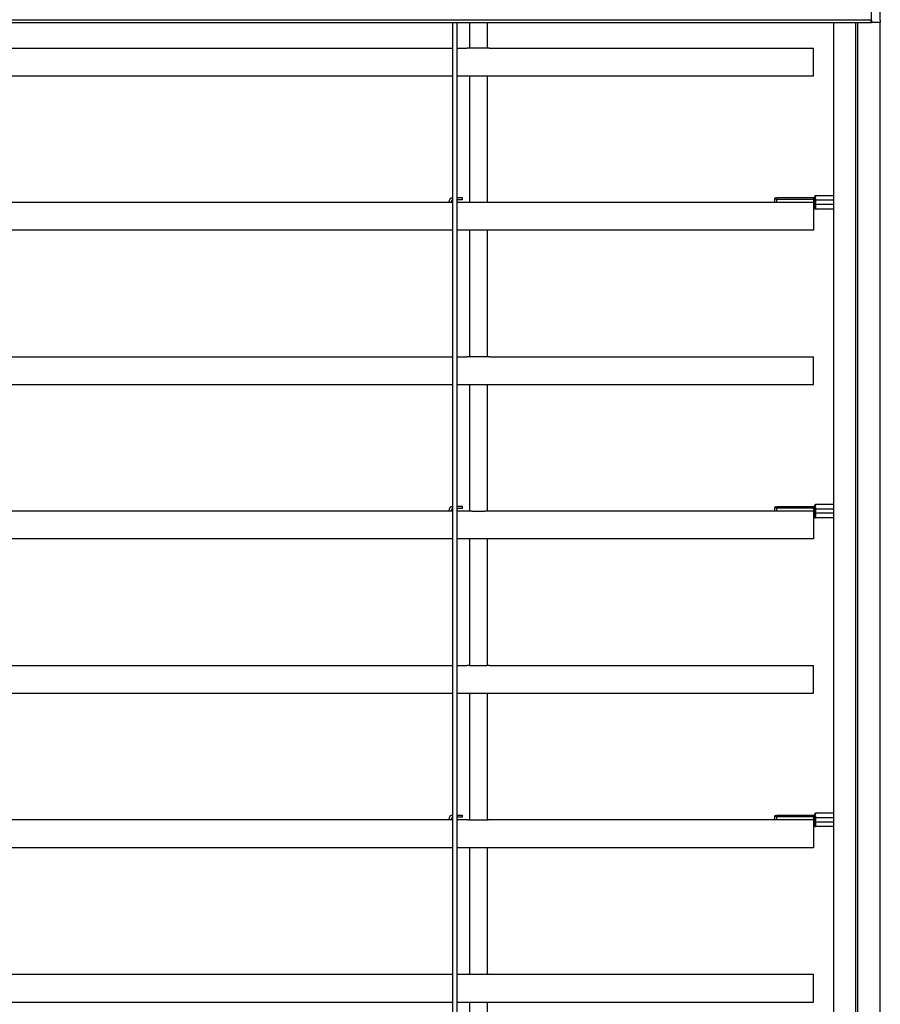
# Model space of a CAD drawing. Units: millimetres. Extents: x -4890 to 345136, y -825 to 3265.
# Drawn here: x -1191 to -807, y 1558 to 1998 of the extents above; entities that cross this region are included whole.
import ezdxf

# ---------------------------------------------------------------- set-up
doc = ezdxf.new("R2010")
doc.units = ezdxf.units.MM
doc.header["$LTSCALE"] = 5
doc.layers.add('system', color=120, linetype='Continuous', lineweight=25)

msp = doc.modelspace()

# ---------------------------------------------------------------- linework, layer by layer
at = {"layer": 'system'}
for p, q in [((-810.64, 1998.23), (-810.64, 2216.23)), ((-806.64, 1998.23), (-806.64, 2216.23)), ((-1591.44, 1998.43), (-1191.44, 1998.43)), ((-1191.44, 1998.43), (-1038.43, 1998.43)), ((-1038.43, 1998.43), (-810.84, 1998.43)), ((-810.84, 1998.43), (-810.84, 1997.23)), ((-810.64, 1998.23), (-810.64, 1997.23)), ((-806.64, 1998.23), (-806.64, 1997.23)), ((-1591.44, 1997.23), (-1191.44, 1997.23)), ((-1191.44, 1997.23), (-1038.43, 1997.23)), ((-1038.43, 1997.23), (-810.84, 1997.23)), ((-997.84, 1534.34), (-997.84, 1997.23)), ((-996.04, 1997.23), (-996.04, 1534.34)), ((-990.34, 1997.23), (-990.34, 1985.7)), ((-982.34, 1985.71), (-982.34, 1997.23)), ((-827.64, 1997.23), (-827.64, 1534.34)), ((-827.64, 1997.23), (-827.64, 1534.34)), ((-817.65, 785.23), (-817.65, 1997.23)), ((-816.63, 785.23), (-816.63, 1997.23)), ((-810.84, 1997.23), (-810.64, 1997.23)), ((-810.84, 1997.23), (-810.64, 1997.23)), ((-806.64, 1997.23), (-810.64, 1997.23)), ((-806.64, 1534.34), (-806.64, 1997.23)), ((-806.64, 1534.34), (-806.64, 1997.23)), ((-1561.34, 1985.74), (-1191.44, 1985.74)), ((-1191.44, 1985.74), (-1038.43, 1985.74)), ((-1038.43, 1985.74), (-997.84, 1985.74)), ((-996.04, 1985.74), (-991.44, 1985.74)), ((-985.14, 1985.67), (-987.74, 1985.67)), ((-981.44, 1985.74), (-978.84, 1985.74)), ((-981.44, 1985.74), (-836.44, 1985.74)), ((-836.44, 1977.16), (-836.44, 1985.74)), ((-836.44, 1973.34), (-836.44, 1977.16)), ((-1561.34, 1973.34), (-1191.44, 1973.34)), ((-1191.44, 1973.34), (-1038.43, 1973.34)), ((-1038.43, 1973.34), (-997.84, 1973.34)), ((-996.04, 1973.34), (-836.44, 1973.34)), ((-990.34, 1973.34), (-990.34, 1916.7)), ((-982.34, 1916.71), (-982.34, 1973.34)), ((-996.04, 1918.92), (-995.54, 1918.92)), ((-995.54, 1918.92), (-993.54, 1918.92)), ((-993.54, 1918.92), (-993.54, 1917.92)), ((-835.94, 1919.04), (-835.94, 1919.44)), ((-835.94, 1919.04), (-835.94, 1919.44)), ((-827.64, 1919.74), (-835.64, 1919.74)), ((-835.64, 1919.74), (-835.64, 1919.27)), ((-828.99, 1919.74), (-835.64, 1919.74)), ((-1191.44, 1916.74), (-1561.34, 1916.74)), ((-1038.43, 1916.74), (-1191.44, 1916.74)), ((-999.54, 1916.74), (-1038.43, 1916.74)), ((-999.54, 1916.92), (-999.54, 1916.72)), ((-998.54, 1916.72), (-999.54, 1916.72)), ((-998.54, 1916.92), (-998.54, 1916.72)), ((-997.84, 1916.72), (-998.54, 1916.72)), ((-996.04, 1917.92), (-995.54, 1917.92)), ((-994.04, 1916.72), (-996.04, 1916.72)), ((-993.54, 1917.92), (-995.54, 1917.92)), ((-994.04, 1916.72), (-994.04, 1916.74)), ((-991.44, 1916.74), (-994.04, 1916.74)), ((-985.14, 1916.67), (-987.74, 1916.67)), ((-853.94, 1916.74), (-981.44, 1916.74)), ((-853.94, 1918.24), (-853.94, 1916.74)), ((-852.94, 1918.24), (-853.94, 1918.24)), ((-853.94, 1918.24), (-853.94, 1916.74)), ((-852.94, 1916.74), (-853.94, 1916.74)), ((-852.94, 1916.74), (-853.94, 1916.74)), ((-853.44, 1918.74), (-852.94, 1918.74)), ((-853.44, 1918.74), (-852.94, 1918.74)), ((-836.44, 1918.74), (-852.94, 1918.74)), ((-836.44, 1918.74), (-852.94, 1918.74)), ((-852.94, 1918.24), (-852.94, 1918.74)), ((-852.94, 1918.24), (-836.44, 1918.24)), ((-852.94, 1916.74), (-852.94, 1918.24)), ((-836.44, 1916.74), (-852.94, 1916.74)), ((-836.44, 1916.74), (-852.94, 1916.74)), ((-852.39, 1916.74), (-852.39, 1916.74)), ((-852.39, 1916.74), (-852.39, 1916.74)), ((-849.49, 1916.74), (-849.49, 1916.74)), ((-849.49, 1916.74), (-849.49, 1916.74)), ((-842.39, 1916.74), (-842.39, 1916.74)), ((-842.39, 1916.74), (-842.39, 1916.74)), ((-839.49, 1916.74), (-839.49, 1916.74)), ((-839.49, 1916.74), (-839.49, 1916.74)), ((-836.16, 1918.74), (-836.44, 1918.74)), ((-836.16, 1918.74), (-836.44, 1918.74)), ((-836.44, 1918.74), (-836.44, 1918.24)), ((-835.94, 1918.24), (-836.44, 1918.24)), ((-836.44, 1918.24), (-836.44, 1916.74)), ((-836.44, 1916.74), (-836.44, 1908.16)), ((-835.94, 1916.74), (-836.44, 1916.74)), ((-835.94, 1916.74), (-836.44, 1916.74)), ((-835.94, 1916.74), (-835.94, 1918.24)), ((-835.94, 1916.74), (-835.94, 1918.24)), ((-835.94, 1917.69), (-835.64, 1917.69)), ((-835.94, 1916.68), (-835.94, 1916.74)), ((-835.94, 1916.74), (-835.64, 1916.74)), ((-835.94, 1916.68), (-835.94, 1916.74)), ((-835.94, 1916.44), (-835.94, 1915.79)), ((-835.64, 1916.44), (-835.94, 1916.44)), ((-835.64, 1916.44), (-835.94, 1916.44)), ((-835.94, 1916.44), (-835.94, 1915.79)), ((-835.94, 1914.04), (-835.94, 1915.79)), ((-835.64, 1915.79), (-835.94, 1915.79)), ((-835.94, 1914.04), (-835.94, 1915.79)), ((-835.64, 1918.42), (-835.64, 1916.44)), ((-835.64, 1918.42), (-835.64, 1917.69)), ((-835.64, 1916.74), (-835.64, 1917.69)), ((-827.64, 1917.69), (-835.64, 1917.69)), ((-835.64, 1915.79), (-835.64, 1916.44)), ((-835.64, 1915.79), (-835.64, 1913.74)), ((-827.64, 1915.79), (-835.64, 1915.79)), ((-827.64, 1913.74), (-835.64, 1913.74)), ((-828.99, 1913.74), (-835.64, 1913.74)), ((-836.44, 1908.16), (-836.44, 1904.34)), ((-1191.44, 1904.34), (-1561.34, 1904.34)), ((-1038.43, 1904.34), (-1191.44, 1904.34)), ((-997.84, 1904.34), (-1038.43, 1904.34)), ((-836.44, 1904.34), (-996.04, 1904.34)), ((-990.34, 1904.34), (-990.34, 1847.7)), ((-982.34, 1847.71), (-982.34, 1904.34)), ((-1561.34, 1847.74), (-1191.44, 1847.74)), ((-1191.44, 1847.74), (-1038.43, 1847.74)), ((-1038.43, 1847.74), (-997.84, 1847.74)), ((-996.04, 1847.74), (-991.44, 1847.74)), ((-985.14, 1847.67), (-987.74, 1847.67)), ((-981.44, 1847.74), (-978.84, 1847.74)), ((-981.44, 1847.74), (-836.44, 1847.74)), ((-836.44, 1839.16), (-836.44, 1847.74)), ((-1561.34, 1835.34), (-1191.44, 1835.34)), ((-1191.44, 1835.34), (-1038.43, 1835.34)), ((-1038.43, 1835.34), (-997.84, 1835.34)), ((-996.04, 1835.34), (-836.44, 1835.34)), ((-990.34, 1835.34), (-990.34, 1778.7)), ((-982.34, 1778.71), (-982.34, 1835.34)), ((-836.44, 1835.34), (-836.44, 1839.16)), ((-1191.44, 1778.74), (-1561.34, 1778.74)), ((-1038.43, 1778.74), (-1191.44, 1778.74)), ((-999.54, 1778.74), (-1038.43, 1778.74)), ((-999.54, 1778.92), (-999.54, 1778.72)), ((-998.54, 1778.72), (-999.54, 1778.72)), ((-998.54, 1778.92), (-998.54, 1778.72)), ((-997.84, 1778.72), (-998.54, 1778.72)), ((-996.04, 1780.92), (-995.54, 1780.92)), ((-996.04, 1779.92), (-995.54, 1779.92)), ((-994.04, 1778.72), (-996.04, 1778.72)), ((-995.54, 1780.92), (-993.54, 1780.92)), ((-993.54, 1779.92), (-995.54, 1779.92)), ((-994.04, 1778.72), (-994.04, 1778.74)), ((-991.44, 1778.74), (-994.04, 1778.74)), ((-993.54, 1780.92), (-993.54, 1779.92)), ((-985.14, 1778.67), (-987.74, 1778.67)), ((-853.94, 1778.74), (-981.44, 1778.74)), ((-853.94, 1780.24), (-853.94, 1778.74)), ((-852.94, 1780.24), (-853.94, 1780.24)), ((-853.94, 1780.24), (-853.94, 1778.74)), ((-852.94, 1778.74), (-853.94, 1778.74)), ((-852.94, 1778.74), (-853.94, 1778.74)), ((-853.44, 1780.74), (-852.94, 1780.74)), ((-853.44, 1780.74), (-852.94, 1780.74)), ((-836.44, 1780.74), (-852.94, 1780.74)), ((-836.44, 1780.74), (-852.94, 1780.74)), ((-852.94, 1780.24), (-852.94, 1780.74)), ((-852.94, 1780.24), (-836.44, 1780.24)), ((-852.94, 1778.74), (-852.94, 1780.24)), ((-836.44, 1778.74), (-852.94, 1778.74)), ((-836.44, 1778.74), (-852.94, 1778.74)), ((-852.39, 1778.74), (-852.39, 1778.74)), ((-852.39, 1778.74), (-852.39, 1778.74)), ((-849.49, 1778.74), (-849.49, 1778.74)), ((-849.49, 1778.74), (-849.49, 1778.74)), ((-842.39, 1778.74), (-842.39, 1778.74)), ((-842.39, 1778.74), (-842.39, 1778.74)), ((-839.49, 1778.74), (-839.49, 1778.74)), ((-839.49, 1778.74), (-839.49, 1778.74)), ((-836.16, 1780.74), (-836.44, 1780.74)), ((-836.16, 1780.74), (-836.44, 1780.74)), ((-836.44, 1780.74), (-836.44, 1780.24)), ((-835.94, 1780.24), (-836.44, 1780.24)), ((-836.44, 1780.24), (-836.44, 1778.74)), ((-836.44, 1778.74), (-836.44, 1770.16)), ((-835.94, 1778.74), (-836.44, 1778.74)), ((-835.94, 1778.74), (-836.44, 1778.74)), ((-835.94, 1781.04), (-835.94, 1781.44)), ((-835.94, 1781.04), (-835.94, 1781.44)), ((-835.94, 1778.74), (-835.94, 1780.24)), ((-835.94, 1778.74), (-835.94, 1780.24)), ((-835.94, 1779.69), (-835.64, 1779.69)), ((-835.94, 1778.68), (-835.94, 1778.74)), ((-835.94, 1778.74), (-835.64, 1778.74)), ((-835.94, 1778.68), (-835.94, 1778.74)), ((-835.94, 1778.44), (-835.94, 1777.79)), ((-835.64, 1778.44), (-835.94, 1778.44)), ((-835.64, 1778.44), (-835.94, 1778.44)), ((-835.94, 1778.44), (-835.94, 1777.79)), ((-827.64, 1781.74), (-835.64, 1781.74)), ((-835.64, 1781.74), (-835.64, 1781.27)), ((-828.99, 1781.74), (-835.64, 1781.74)), ((-835.64, 1780.42), (-835.64, 1778.44)), ((-835.64, 1780.42), (-835.64, 1779.69)), ((-835.64, 1778.74), (-835.64, 1779.69)), ((-827.64, 1779.69), (-835.64, 1779.69)), ((-835.64, 1777.79), (-835.64, 1778.44)), ((-835.94, 1776.04), (-835.94, 1777.79)), ((-835.64, 1777.79), (-835.94, 1777.79)), ((-835.94, 1776.04), (-835.94, 1777.79)), ((-835.64, 1777.79), (-835.64, 1775.74)), ((-827.64, 1777.79), (-835.64, 1777.79)), ((-827.64, 1775.74), (-835.64, 1775.74)), ((-828.99, 1775.74), (-835.64, 1775.74)), ((-836.44, 1770.16), (-836.44, 1766.34)), ((-1191.44, 1766.34), (-1561.34, 1766.34)), ((-1038.43, 1766.34), (-1191.44, 1766.34)), ((-997.84, 1766.34), (-1038.43, 1766.34)), ((-836.44, 1766.34), (-996.04, 1766.34)), ((-990.34, 1766.34), (-990.34, 1709.7)), ((-982.34, 1709.71), (-982.34, 1766.34)), ((-1561.34, 1709.74), (-1191.44, 1709.74)), ((-1191.44, 1709.74), (-1038.43, 1709.74)), ((-1038.43, 1709.74), (-997.84, 1709.74)), ((-996.04, 1709.74), (-991.44, 1709.74)), ((-985.14, 1709.67), (-987.74, 1709.67)), ((-981.44, 1709.74), (-978.84, 1709.74)), ((-981.44, 1709.74), (-836.44, 1709.74)), ((-836.44, 1701.16), (-836.44, 1709.74)), ((-836.44, 1697.34), (-836.44, 1701.16)), ((-1561.34, 1697.34), (-1191.44, 1697.34)), ((-1191.44, 1697.34), (-1038.43, 1697.34)), ((-1038.43, 1697.34), (-997.84, 1697.34)), ((-996.04, 1697.34), (-836.44, 1697.34)), ((-990.34, 1697.34), (-990.34, 1640.7)), ((-982.34, 1640.71), (-982.34, 1697.34)), ((-996.04, 1642.92), (-995.54, 1642.92)), ((-996.04, 1641.92), (-995.54, 1641.92)), ((-995.54, 1642.92), (-993.54, 1642.92)), ((-993.54, 1641.92), (-995.54, 1641.92)), ((-993.54, 1642.92), (-993.54, 1641.92)), ((-853.94, 1642.24), (-853.94, 1640.74)), ((-852.94, 1642.24), (-853.94, 1642.24)), ((-853.94, 1642.24), (-853.94, 1640.74)), ((-853.44, 1642.74), (-852.94, 1642.74)), ((-853.44, 1642.74), (-852.94, 1642.74)), ((-836.44, 1642.74), (-852.94, 1642.74)), ((-836.44, 1642.74), (-852.94, 1642.74)), ((-852.94, 1642.24), (-852.94, 1642.74)), ((-852.94, 1642.24), (-836.44, 1642.24)), ((-852.94, 1640.74), (-852.94, 1642.24)), ((-836.16, 1642.74), (-836.44, 1642.74)), ((-836.16, 1642.74), (-836.44, 1642.74)), ((-836.44, 1642.74), (-836.44, 1642.24)), ((-835.94, 1642.24), (-836.44, 1642.24)), ((-836.44, 1642.24), (-836.44, 1640.74)), ((-835.94, 1643.04), (-835.94, 1643.44)), ((-835.94, 1643.04), (-835.94, 1643.44)), ((-835.94, 1640.74), (-835.94, 1642.24)), ((-835.94, 1640.74), (-835.94, 1642.24)), ((-835.94, 1641.69), (-835.64, 1641.69)), ((-827.64, 1643.74), (-835.64, 1643.74)), ((-835.64, 1643.74), (-835.64, 1643.27)), ((-828.99, 1643.74), (-835.64, 1643.74)), ((-835.64, 1642.42), (-835.64, 1640.44)), ((-835.64, 1642.42), (-835.64, 1641.69)), ((-835.64, 1640.74), (-835.64, 1641.69)), ((-827.64, 1641.69), (-835.64, 1641.69)), ((-1191.44, 1640.74), (-1561.34, 1640.74)), ((-1038.43, 1640.74), (-1191.44, 1640.74)), ((-999.54, 1640.74), (-1038.43, 1640.74)), ((-999.54, 1640.92), (-999.54, 1640.72)), ((-998.54, 1640.72), (-999.54, 1640.72)), ((-998.54, 1640.92), (-998.54, 1640.72)), ((-997.84, 1640.72), (-998.54, 1640.72)), ((-994.04, 1640.72), (-996.04, 1640.72)), ((-994.04, 1640.72), (-994.04, 1640.74)), ((-991.44, 1640.74), (-994.04, 1640.74)), ((-985.14, 1640.67), (-987.74, 1640.67)), ((-853.94, 1640.74), (-981.44, 1640.74)), ((-852.94, 1640.74), (-853.94, 1640.74)), ((-852.94, 1640.74), (-853.94, 1640.74)), ((-836.44, 1640.74), (-852.94, 1640.74)), ((-836.44, 1640.74), (-852.94, 1640.74)), ((-852.39, 1640.74), (-852.39, 1640.74)), ((-852.39, 1640.74), (-852.39, 1640.74)), ((-849.49, 1640.74), (-849.49, 1640.74)), ((-849.49, 1640.74), (-849.49, 1640.74)), ((-842.39, 1640.74), (-842.39, 1640.74)), ((-842.39, 1640.74), (-842.39, 1640.74)), ((-839.49, 1640.74), (-839.49, 1640.74)), ((-839.49, 1640.74), (-839.49, 1640.74)), ((-836.44, 1640.74), (-836.44, 1632.16)), ((-835.94, 1640.74), (-836.44, 1640.74)), ((-835.94, 1640.74), (-836.44, 1640.74)), ((-835.94, 1640.68), (-835.94, 1640.74)), ((-835.94, 1640.74), (-835.64, 1640.74)), ((-835.94, 1640.68), (-835.94, 1640.74)), ((-835.94, 1640.44), (-835.94, 1639.79)), ((-835.64, 1640.44), (-835.94, 1640.44)), ((-835.64, 1640.44), (-835.94, 1640.44)), ((-835.94, 1640.44), (-835.94, 1639.79)), ((-835.94, 1638.04), (-835.94, 1639.79)), ((-835.64, 1639.79), (-835.94, 1639.79)), ((-835.94, 1638.04), (-835.94, 1639.79)), ((-835.64, 1639.79), (-835.64, 1640.44)), ((-835.64, 1639.79), (-835.64, 1637.74)), ((-827.64, 1639.79), (-835.64, 1639.79)), ((-827.64, 1637.74), (-835.64, 1637.74)), ((-828.99, 1637.74), (-835.64, 1637.74)), ((-1191.44, 1628.34), (-1561.34, 1628.34)), ((-1038.43, 1628.34), (-1191.44, 1628.34)), ((-997.84, 1628.34), (-1038.43, 1628.34)), ((-836.44, 1628.34), (-996.04, 1628.34)), ((-990.34, 1628.34), (-990.34, 1571.7)), ((-982.34, 1571.71), (-982.34, 1628.34)), ((-836.44, 1632.16), (-836.44, 1628.34)), ((-1561.34, 1571.74), (-1191.44, 1571.74)), ((-1191.44, 1571.74), (-1038.43, 1571.74)), ((-1038.43, 1571.74), (-997.84, 1571.74)), ((-996.04, 1571.74), (-991.44, 1571.74)), ((-985.14, 1571.67), (-987.74, 1571.67)), ((-981.44, 1571.74), (-978.84, 1571.74)), ((-981.44, 1571.74), (-836.44, 1571.74)), ((-836.44, 1563.16), (-836.44, 1571.74)), ((-836.44, 1559.34), (-836.44, 1563.16)), ((-1561.34, 1559.34), (-1191.44, 1559.34)), ((-1191.44, 1559.34), (-1038.43, 1559.34)), ((-1038.43, 1559.34), (-997.84, 1559.34)), ((-996.04, 1559.34), (-836.44, 1559.34)), ((-990.34, 1559.34), (-990.34, 1534.34)), ((-982.34, 1534.34), (-982.34, 1559.34))]:
    msp.add_line(p, q, dxfattribs=at)
for centre, radius, start, end in [((-991.44, 1985.44), 0.3, 87.7158, 90), ((-981.44, 1985.44), 0.3, 90, 92.2842), ((-997.54, 1916.92), 2, 98.6269, 180), ((-835.64, 1919.44), 0.3, 90, 180), ((-835.64, 1919.44), 0.3, 90, 180), ((-997.54, 1916.92), 1, 107.4576, 180), ((-991.44, 1916.44), 0.3, 87.7158, 90), ((-981.44, 1916.44), 0.3, 90, 92.2842), ((-853.44, 1918.24), 0.5, 90, 180), ((-853.44, 1918.24), 0.5, 90, 180), ((-836.44, 1918.24), 0.5, 0, 90), ((-836.44, 1918.24), 0.5, 0, 90), ((-836.24, 1916.44), 0.3, 0, 90), ((-836.24, 1916.44), 0.3, 0, 90), ((-835.64, 1914.04), 0.3, 180, 270), ((-835.64, 1914.04), 0.3, 180, 270), ((-991.44, 1847.44), 0.3, 87.7158, 90), ((-981.44, 1847.44), 0.3, 90, 92.2842), ((-997.54, 1778.92), 2, 98.6269, 180), ((-997.54, 1778.92), 1, 107.4576, 180), ((-991.44, 1778.44), 0.3, 87.7158, 90), ((-981.44, 1778.44), 0.3, 90, 92.2842), ((-853.44, 1780.24), 0.5, 90, 180), ((-853.44, 1780.24), 0.5, 90, 180), ((-836.44, 1780.24), 0.5, 0, 90), ((-836.44, 1780.24), 0.5, 0, 90), ((-836.24, 1778.44), 0.3, 0, 90), ((-836.24, 1778.44), 0.3, 0, 90), ((-835.64, 1781.44), 0.3, 90, 180), ((-835.64, 1781.44), 0.3, 90, 180), ((-835.64, 1776.04), 0.3, 180, 270), ((-835.64, 1776.04), 0.3, 180, 270), ((-991.44, 1709.44), 0.3, 87.7158, 90), ((-981.44, 1709.44), 0.3, 90, 92.2842), ((-997.54, 1640.92), 2, 98.6269, 180), ((-997.54, 1640.92), 1, 107.4576, 180), ((-853.44, 1642.24), 0.5, 90, 180), ((-853.44, 1642.24), 0.5, 90, 180), ((-836.44, 1642.24), 0.5, 0, 90), ((-836.44, 1642.24), 0.5, 0, 90), ((-835.64, 1643.44), 0.3, 90, 180), ((-835.64, 1643.44), 0.3, 90, 180), ((-991.44, 1640.44), 0.3, 87.7158, 90), ((-981.44, 1640.44), 0.3, 90, 92.2842), ((-836.24, 1640.44), 0.3, 0, 90), ((-836.24, 1640.44), 0.3, 0, 90), ((-835.64, 1638.04), 0.3, 180, 270), ((-835.64, 1638.04), 0.3, 180, 270), ((-991.44, 1571.44), 0.3, 87.7158, 90), ((-981.44, 1571.44), 0.3, 90, 92.2842)]:
    msp.add_arc(centre, radius, start, end, dxfattribs=at)
for centre in [(-835.64, 1919.04), (-835.64, 1781.04), (-835.64, 1643.04)]:
    msp.add_ellipse(centre, major_axis=(-0.3, 0), ratio=0.771429, start_param=4.712389, end_param=6.283185, dxfattribs=at)
for points, knots in [([(-987.74, 1985.67), (-987.93, 1985.67), (-988.12, 1985.67), (-988.51, 1985.67), (-988.69, 1985.67), (-989.06, 1985.68), (-989.24, 1985.68), (-989.58, 1985.69), (-989.75, 1985.69), (-990.06, 1985.7), (-990.21, 1985.7), (-990.48, 1985.71), (-990.61, 1985.71), (-990.84, 1985.72), (-990.94, 1985.72), (-991.11, 1985.73), (-991.19, 1985.73), (-991.31, 1985.74), (-991.35, 1985.74), (-991.41, 1985.74), (-991.43, 1985.74), (-991.43, 1985.74)], [0, 0, 0, 0, 0.0581231, 0.0581231, 0.1162462, 0.1162462, 0.1743693, 0.1743693, 0.2324924, 0.2324924, 0.2906155, 0.2906155, 0.3487386, 0.3487386, 0.4068617, 0.4068617, 0.4649848, 0.4649848, 0.5231079, 0.5231079, 0.581231, 0.581231, 0.581231, 0.581231]), ([(-981.45, 1985.74), (-981.45, 1985.74), (-981.47, 1985.74), (-981.53, 1985.74), (-981.57, 1985.74), (-981.69, 1985.73), (-981.76, 1985.73), (-981.94, 1985.72), (-982.04, 1985.72), (-982.27, 1985.71), (-982.39, 1985.71), (-982.67, 1985.7), (-982.81, 1985.7), (-983.13, 1985.69), (-983.29, 1985.69), (-983.64, 1985.68), (-983.81, 1985.68), (-984.18, 1985.67), (-984.37, 1985.67), (-984.75, 1985.67), (-984.94, 1985.67), (-985.14, 1985.67)], [0.581231, 0.581231, 0.581231, 0.581231, 0.6393549, 0.6393549, 0.6974789, 0.6974789, 0.7556029, 0.7556029, 0.8137268, 0.8137268, 0.8718508, 0.8718508, 0.9299748, 0.9299748, 0.9880987, 0.9880987, 1.0462227, 1.0462227, 1.1043467, 1.1043467, 1.1624706, 1.1624706, 1.1624706, 1.1624706]), ([(-835.94, 1919.04), (-835.94, 1919.03), (-835.94, 1919.03), (-835.94, 1918.99), (-835.95, 1918.95), (-835.97, 1918.9), (-835.99, 1918.87), (-836.02, 1918.83), (-836.04, 1918.81), (-836.06, 1918.8), (-836.08, 1918.79), (-836.1, 1918.78), (-836.15, 1918.75), (-836.18, 1918.74), (-836.22, 1918.74), (-836.23, 1918.74), (-836.24, 1918.74)], [-0.1400559, -0.1400559, -0.1400559, -0.1400559, -0.1339093, -0.1339093, -0.1055176, -0.1055176, -0.085537, -0.085537, -0.070028, -0.070028, -0.070028, -0.057273, -0.057273, -0.0360127, -0.0360127, -0.0317294, -0.0317294, -0.0317294, -0.0317294]), ([(-835.94, 1919.04), (-835.94, 1919.03), (-835.94, 1919.03), (-835.94, 1918.99), (-835.95, 1918.95), (-835.97, 1918.9), (-835.99, 1918.87), (-836.02, 1918.83), (-836.04, 1918.81), (-836.06, 1918.8), (-836.08, 1918.79), (-836.1, 1918.78), (-836.15, 1918.75), (-836.18, 1918.74), (-836.22, 1918.74), (-836.23, 1918.74), (-836.24, 1918.74)], [-0.1400559, -0.1400559, -0.1400559, -0.1400559, -0.1339093, -0.1339093, -0.1055176, -0.1055176, -0.085537, -0.085537, -0.070028, -0.070028, -0.070028, -0.057273, -0.057273, -0.0360127, -0.0360127, -0.0317294, -0.0317294, -0.0317294, -0.0317294]), ([(-835.85, 1918.74), (-835.82, 1918.77), (-835.8, 1918.79), (-835.74, 1918.87), (-835.71, 1918.93), (-835.66, 1919.07), (-835.64, 1919.15), (-835.64, 1919.24), (-835.64, 1919.26), (-835.64, 1919.27)], [0.07521281, 0.07521281, 0.07521281, 0.07521281, 0.08553703, 0.08553703, 0.10551762, 0.10551762, 0.13390934, 0.13390934, 0.14005595, 0.14005595, 0.14005595, 0.14005595]), ([(-987.74, 1916.67), (-987.93, 1916.67), (-988.12, 1916.67), (-988.51, 1916.67), (-988.69, 1916.67), (-989.06, 1916.68), (-989.24, 1916.68), (-989.58, 1916.69), (-989.75, 1916.69), (-990.06, 1916.7), (-990.21, 1916.7), (-990.48, 1916.71), (-990.61, 1916.71), (-990.84, 1916.72), (-990.94, 1916.72), (-991.11, 1916.73), (-991.19, 1916.73), (-991.31, 1916.74), (-991.35, 1916.74), (-991.41, 1916.74), (-991.43, 1916.74), (-991.43, 1916.74)], [0, 0, 0, 0, 0.0581231, 0.0581231, 0.1162462, 0.1162462, 0.1743693, 0.1743693, 0.2324924, 0.2324924, 0.2906155, 0.2906155, 0.3487386, 0.3487386, 0.4068617, 0.4068617, 0.4649848, 0.4649848, 0.5231079, 0.5231079, 0.581231, 0.581231, 0.581231, 0.581231]), ([(-981.45, 1916.74), (-981.45, 1916.74), (-981.47, 1916.74), (-981.53, 1916.74), (-981.57, 1916.74), (-981.69, 1916.73), (-981.76, 1916.73), (-981.94, 1916.72), (-982.04, 1916.72), (-982.27, 1916.71), (-982.39, 1916.71), (-982.67, 1916.7), (-982.81, 1916.7), (-983.13, 1916.69), (-983.29, 1916.69), (-983.64, 1916.68), (-983.81, 1916.68), (-984.18, 1916.67), (-984.37, 1916.67), (-984.75, 1916.67), (-984.94, 1916.67), (-985.14, 1916.67)], [0.581231, 0.581231, 0.581231, 0.581231, 0.6393549, 0.6393549, 0.6974789, 0.6974789, 0.7556029, 0.7556029, 0.8137268, 0.8137268, 0.8718508, 0.8718508, 0.9299748, 0.9299748, 0.9880987, 0.9880987, 1.0462227, 1.0462227, 1.1043467, 1.1043467, 1.1624706, 1.1624706, 1.1624706, 1.1624706]), ([(-849.44, 1916.74), (-849.44, 1916.74), (-849.48, 1916.74), (-849.63, 1916.74), (-849.74, 1916.74), (-850.01, 1916.73), (-850.18, 1916.73), (-850.55, 1916.73), (-850.75, 1916.73), (-850.94, 1916.73), (-851.13, 1916.73), (-851.33, 1916.73), (-851.7, 1916.73), (-851.87, 1916.73), (-852.13, 1916.74), (-852.25, 1916.74), (-852.4, 1916.74), (-852.44, 1916.74), (-852.44, 1916.74)], [0.6780486, 0.6780486, 0.6780486, 0.6780486, 0.7345527, 0.7345527, 0.7910568, 0.7910568, 0.8475608, 0.8475608, 0.9040649, 0.9040649, 0.9040649, 0.9605689, 0.9605689, 1.017073, 1.017073, 1.073577, 1.073577, 1.1300811, 1.1300811, 1.1300811, 1.1300811]), ([(-849.44, 1916.74), (-849.44, 1916.74), (-849.48, 1916.74), (-849.63, 1916.74), (-849.74, 1916.74), (-850.01, 1916.73), (-850.18, 1916.73), (-850.55, 1916.73), (-850.75, 1916.73), (-850.94, 1916.73), (-851.13, 1916.73), (-851.33, 1916.73), (-851.7, 1916.73), (-851.87, 1916.73), (-852.13, 1916.74), (-852.25, 1916.74), (-852.4, 1916.74), (-852.44, 1916.74), (-852.44, 1916.74)], [0.6780486, 0.6780486, 0.6780486, 0.6780486, 0.7345527, 0.7345527, 0.7910568, 0.7910568, 0.8475608, 0.8475608, 0.9040649, 0.9040649, 0.9040649, 0.9605689, 0.9605689, 1.017073, 1.017073, 1.073577, 1.073577, 1.1300811, 1.1300811, 1.1300811, 1.1300811]), ([(-839.44, 1916.74), (-839.44, 1916.74), (-839.48, 1916.74), (-839.63, 1916.74), (-839.74, 1916.74), (-840.01, 1916.73), (-840.18, 1916.73), (-840.55, 1916.73), (-840.75, 1916.73), (-840.94, 1916.73), (-841.13, 1916.73), (-841.33, 1916.73), (-841.7, 1916.73), (-841.87, 1916.73), (-842.13, 1916.74), (-842.25, 1916.74), (-842.4, 1916.74), (-842.44, 1916.74), (-842.44, 1916.74)], [0.6780486, 0.6780486, 0.6780486, 0.6780486, 0.7345527, 0.7345527, 0.7910568, 0.7910568, 0.8475608, 0.8475608, 0.9040649, 0.9040649, 0.9040649, 0.9605689, 0.9605689, 1.017073, 1.017073, 1.073577, 1.073577, 1.1300811, 1.1300811, 1.1300811, 1.1300811]), ([(-839.44, 1916.74), (-839.44, 1916.74), (-839.48, 1916.74), (-839.63, 1916.74), (-839.74, 1916.74), (-840.01, 1916.73), (-840.18, 1916.73), (-840.55, 1916.73), (-840.75, 1916.73), (-840.94, 1916.73), (-841.13, 1916.73), (-841.33, 1916.73), (-841.7, 1916.73), (-841.87, 1916.73), (-842.13, 1916.74), (-842.25, 1916.74), (-842.4, 1916.74), (-842.44, 1916.74), (-842.44, 1916.74)], [0.6780486, 0.6780486, 0.6780486, 0.6780486, 0.7345527, 0.7345527, 0.7910568, 0.7910568, 0.8475608, 0.8475608, 0.9040649, 0.9040649, 0.9040649, 0.9605689, 0.9605689, 1.017073, 1.017073, 1.073577, 1.073577, 1.1300811, 1.1300811, 1.1300811, 1.1300811]), ([(-836.16, 1918.74), (-836.14, 1918.74), (-836.12, 1918.74), (-836.07, 1918.73), (-836.04, 1918.72), (-835.99, 1918.7), (-835.96, 1918.68), (-835.93, 1918.67)], [0, 0, 0, 0, 0.0072079, 0.0072079, 0.01425065, 0.01425065, 0.02218284, 0.02218284, 0.02218284, 0.02218284]), ([(-836.16, 1918.74), (-836.14, 1918.74), (-836.12, 1918.74), (-836.07, 1918.73), (-836.04, 1918.72), (-835.99, 1918.7), (-835.96, 1918.68), (-835.93, 1918.67)], [0, 0, 0, 0, 0.0072079, 0.0072079, 0.01425065, 0.01425065, 0.02218284, 0.02218284, 0.02218284, 0.02218284]), ([(-835.94, 1918.24), (-835.94, 1918.26), (-835.93, 1918.27), (-835.9, 1918.31), (-835.88, 1918.33), (-835.82, 1918.37), (-835.8, 1918.38), (-835.77, 1918.39), (-835.75, 1918.4), (-835.72, 1918.41), (-835.68, 1918.42), (-835.66, 1918.42), (-835.64, 1918.42)], [-0.1818226, -0.1818226, -0.1818226, -0.1818226, -0.1490074, -0.1490074, -0.1159304, -0.1159304, -0.0909113, -0.0909113, -0.0909113, -0.069156, -0.069156, -0.0543738, -0.0543738, -0.0543738, -0.0543738]), ([(-835.64, 1916.44), (-835.72, 1916.52), (-835.82, 1916.62), (-835.93, 1916.68), (-835.93, 1916.68), (-835.94, 1916.68)], [0, 0, 0, 0, 0.03526885, 0.03526885, 0.03660083, 0.03660083, 0.03660083, 0.03660083]), ([(-835.64, 1916.44), (-835.72, 1916.52), (-835.82, 1916.62), (-835.93, 1916.68), (-835.93, 1916.68), (-835.94, 1916.68)], [0, 0, 0, 0, 0.03526885, 0.03526885, 0.03660083, 0.03660083, 0.03660083, 0.03660083]), ([(-835.93, 1918.67), (-835.91, 1918.68), (-835.9, 1918.69), (-835.88, 1918.7), (-835.87, 1918.72), (-835.86, 1918.73), (-835.85, 1918.74)], [0.06422863, 0.06422863, 0.06422863, 0.06422863, 0.07002797, 0.07002797, 0.07002797, 0.07521281, 0.07521281, 0.07521281, 0.07521281]), ([(-835.93, 1918.67), (-835.89, 1918.65), (-835.85, 1918.63), (-835.74, 1918.54), (-835.68, 1918.48), (-835.64, 1918.42), (-835.64, 1918.42), (-835.64, 1918.42)], [0.03426785, 0.03426785, 0.03426785, 0.03426785, 0.04791035, 0.04791035, 0.07922527, 0.07922527, 0.07971272, 0.07971272, 0.07971272, 0.07971272]), ([(-835.93, 1918.67), (-835.89, 1918.65), (-835.85, 1918.63), (-835.74, 1918.54), (-835.68, 1918.48), (-835.64, 1918.42), (-835.64, 1918.42), (-835.64, 1918.42)], [0.03426785, 0.03426785, 0.03426785, 0.03426785, 0.04791035, 0.04791035, 0.07922527, 0.07922527, 0.07971272, 0.07971272, 0.07971272, 0.07971272]), ([(-987.74, 1847.67), (-987.93, 1847.67), (-988.12, 1847.67), (-988.51, 1847.67), (-988.69, 1847.67), (-989.06, 1847.68), (-989.24, 1847.68), (-989.58, 1847.69), (-989.75, 1847.69), (-990.06, 1847.7), (-990.21, 1847.7), (-990.48, 1847.71), (-990.61, 1847.71), (-990.84, 1847.72), (-990.94, 1847.72), (-991.11, 1847.73), (-991.19, 1847.73), (-991.31, 1847.74), (-991.35, 1847.74), (-991.41, 1847.74), (-991.43, 1847.74), (-991.43, 1847.74)], [0, 0, 0, 0, 0.0581231, 0.0581231, 0.1162462, 0.1162462, 0.1743693, 0.1743693, 0.2324924, 0.2324924, 0.2906155, 0.2906155, 0.3487386, 0.3487386, 0.4068617, 0.4068617, 0.4649848, 0.4649848, 0.5231079, 0.5231079, 0.581231, 0.581231, 0.581231, 0.581231]), ([(-981.45, 1847.74), (-981.45, 1847.74), (-981.47, 1847.74), (-981.53, 1847.74), (-981.57, 1847.74), (-981.69, 1847.73), (-981.76, 1847.73), (-981.94, 1847.72), (-982.04, 1847.72), (-982.27, 1847.71), (-982.39, 1847.71), (-982.67, 1847.7), (-982.81, 1847.7), (-983.13, 1847.69), (-983.29, 1847.69), (-983.64, 1847.68), (-983.81, 1847.68), (-984.18, 1847.67), (-984.37, 1847.67), (-984.75, 1847.67), (-984.94, 1847.67), (-985.14, 1847.67)], [0.581231, 0.581231, 0.581231, 0.581231, 0.6393549, 0.6393549, 0.6974789, 0.6974789, 0.7556029, 0.7556029, 0.8137268, 0.8137268, 0.8718508, 0.8718508, 0.9299748, 0.9299748, 0.9880987, 0.9880987, 1.0462227, 1.0462227, 1.1043467, 1.1043467, 1.1624706, 1.1624706, 1.1624706, 1.1624706]), ([(-987.74, 1778.67), (-987.93, 1778.67), (-988.12, 1778.67), (-988.51, 1778.67), (-988.69, 1778.67), (-989.06, 1778.68), (-989.24, 1778.68), (-989.58, 1778.69), (-989.75, 1778.69), (-990.06, 1778.7), (-990.21, 1778.7), (-990.48, 1778.71), (-990.61, 1778.71), (-990.84, 1778.72), (-990.94, 1778.72), (-991.11, 1778.73), (-991.19, 1778.73), (-991.31, 1778.74), (-991.35, 1778.74), (-991.41, 1778.74), (-991.43, 1778.74), (-991.43, 1778.74)], [0, 0, 0, 0, 0.0581231, 0.0581231, 0.1162462, 0.1162462, 0.1743693, 0.1743693, 0.2324924, 0.2324924, 0.2906155, 0.2906155, 0.3487386, 0.3487386, 0.4068617, 0.4068617, 0.4649848, 0.4649848, 0.5231079, 0.5231079, 0.581231, 0.581231, 0.581231, 0.581231]), ([(-981.45, 1778.74), (-981.45, 1778.74), (-981.47, 1778.74), (-981.53, 1778.74), (-981.57, 1778.74), (-981.69, 1778.73), (-981.76, 1778.73), (-981.94, 1778.72), (-982.04, 1778.72), (-982.27, 1778.71), (-982.39, 1778.71), (-982.67, 1778.7), (-982.81, 1778.7), (-983.13, 1778.69), (-983.29, 1778.69), (-983.64, 1778.68), (-983.81, 1778.68), (-984.18, 1778.67), (-984.37, 1778.67), (-984.75, 1778.67), (-984.94, 1778.67), (-985.14, 1778.67)], [0.581231, 0.581231, 0.581231, 0.581231, 0.6393549, 0.6393549, 0.6974789, 0.6974789, 0.7556029, 0.7556029, 0.8137268, 0.8137268, 0.8718508, 0.8718508, 0.9299748, 0.9299748, 0.9880987, 0.9880987, 1.0462227, 1.0462227, 1.1043467, 1.1043467, 1.1624706, 1.1624706, 1.1624706, 1.1624706]), ([(-849.44, 1778.74), (-849.44, 1778.74), (-849.48, 1778.74), (-849.63, 1778.74), (-849.74, 1778.74), (-850.01, 1778.73), (-850.18, 1778.73), (-850.55, 1778.73), (-850.75, 1778.73), (-850.94, 1778.73), (-851.13, 1778.73), (-851.33, 1778.73), (-851.7, 1778.73), (-851.87, 1778.73), (-852.13, 1778.74), (-852.25, 1778.74), (-852.4, 1778.74), (-852.44, 1778.74), (-852.44, 1778.74)], [0.6780486, 0.6780486, 0.6780486, 0.6780486, 0.7345527, 0.7345527, 0.7910568, 0.7910568, 0.8475608, 0.8475608, 0.9040649, 0.9040649, 0.9040649, 0.9605689, 0.9605689, 1.017073, 1.017073, 1.073577, 1.073577, 1.1300811, 1.1300811, 1.1300811, 1.1300811]), ([(-849.44, 1778.74), (-849.44, 1778.74), (-849.48, 1778.74), (-849.63, 1778.74), (-849.74, 1778.74), (-850.01, 1778.73), (-850.18, 1778.73), (-850.55, 1778.73), (-850.75, 1778.73), (-850.94, 1778.73), (-851.13, 1778.73), (-851.33, 1778.73), (-851.7, 1778.73), (-851.87, 1778.73), (-852.13, 1778.74), (-852.25, 1778.74), (-852.4, 1778.74), (-852.44, 1778.74), (-852.44, 1778.74)], [0.6780486, 0.6780486, 0.6780486, 0.6780486, 0.7345527, 0.7345527, 0.7910568, 0.7910568, 0.8475608, 0.8475608, 0.9040649, 0.9040649, 0.9040649, 0.9605689, 0.9605689, 1.017073, 1.017073, 1.073577, 1.073577, 1.1300811, 1.1300811, 1.1300811, 1.1300811]), ([(-839.44, 1778.74), (-839.44, 1778.74), (-839.48, 1778.74), (-839.63, 1778.74), (-839.74, 1778.74), (-840.01, 1778.73), (-840.18, 1778.73), (-840.55, 1778.73), (-840.75, 1778.73), (-840.94, 1778.73), (-841.13, 1778.73), (-841.33, 1778.73), (-841.7, 1778.73), (-841.87, 1778.73), (-842.13, 1778.74), (-842.25, 1778.74), (-842.4, 1778.74), (-842.44, 1778.74), (-842.44, 1778.74)], [0.6780486, 0.6780486, 0.6780486, 0.6780486, 0.7345527, 0.7345527, 0.7910568, 0.7910568, 0.8475608, 0.8475608, 0.9040649, 0.9040649, 0.9040649, 0.9605689, 0.9605689, 1.017073, 1.017073, 1.073577, 1.073577, 1.1300811, 1.1300811, 1.1300811, 1.1300811]), ([(-839.44, 1778.74), (-839.44, 1778.74), (-839.48, 1778.74), (-839.63, 1778.74), (-839.74, 1778.74), (-840.01, 1778.73), (-840.18, 1778.73), (-840.55, 1778.73), (-840.75, 1778.73), (-840.94, 1778.73), (-841.13, 1778.73), (-841.33, 1778.73), (-841.7, 1778.73), (-841.87, 1778.73), (-842.13, 1778.74), (-842.25, 1778.74), (-842.4, 1778.74), (-842.44, 1778.74), (-842.44, 1778.74)], [0.6780486, 0.6780486, 0.6780486, 0.6780486, 0.7345527, 0.7345527, 0.7910568, 0.7910568, 0.8475608, 0.8475608, 0.9040649, 0.9040649, 0.9040649, 0.9605689, 0.9605689, 1.017073, 1.017073, 1.073577, 1.073577, 1.1300811, 1.1300811, 1.1300811, 1.1300811]), ([(-835.94, 1781.04), (-835.94, 1781.03), (-835.94, 1781.03), (-835.94, 1780.99), (-835.95, 1780.95), (-835.97, 1780.9), (-835.99, 1780.87), (-836.02, 1780.83), (-836.04, 1780.81), (-836.06, 1780.8), (-836.08, 1780.79), (-836.1, 1780.78), (-836.15, 1780.75), (-836.18, 1780.74), (-836.22, 1780.74), (-836.23, 1780.74), (-836.24, 1780.74)], [-0.1400559, -0.1400559, -0.1400559, -0.1400559, -0.1339093, -0.1339093, -0.1055176, -0.1055176, -0.085537, -0.085537, -0.070028, -0.070028, -0.070028, -0.057273, -0.057273, -0.0360127, -0.0360127, -0.0317294, -0.0317294, -0.0317294, -0.0317294]), ([(-835.94, 1781.04), (-835.94, 1781.03), (-835.94, 1781.03), (-835.94, 1780.99), (-835.95, 1780.95), (-835.97, 1780.9), (-835.99, 1780.87), (-836.02, 1780.83), (-836.04, 1780.81), (-836.06, 1780.8), (-836.08, 1780.79), (-836.1, 1780.78), (-836.15, 1780.75), (-836.18, 1780.74), (-836.22, 1780.74), (-836.23, 1780.74), (-836.24, 1780.74)], [-0.1400559, -0.1400559, -0.1400559, -0.1400559, -0.1339093, -0.1339093, -0.1055176, -0.1055176, -0.085537, -0.085537, -0.070028, -0.070028, -0.070028, -0.057273, -0.057273, -0.0360127, -0.0360127, -0.0317294, -0.0317294, -0.0317294, -0.0317294]), ([(-836.16, 1780.74), (-836.14, 1780.74), (-836.12, 1780.74), (-836.07, 1780.73), (-836.04, 1780.72), (-835.99, 1780.7), (-835.96, 1780.68), (-835.93, 1780.67)], [0, 0, 0, 0, 0.0072079, 0.0072079, 0.01425065, 0.01425065, 0.02218284, 0.02218284, 0.02218284, 0.02218284]), ([(-836.16, 1780.74), (-836.14, 1780.74), (-836.12, 1780.74), (-836.07, 1780.73), (-836.04, 1780.72), (-835.99, 1780.7), (-835.96, 1780.68), (-835.93, 1780.67)], [0, 0, 0, 0, 0.0072079, 0.0072079, 0.01425065, 0.01425065, 0.02218284, 0.02218284, 0.02218284, 0.02218284]), ([(-835.94, 1780.24), (-835.94, 1780.26), (-835.93, 1780.27), (-835.9, 1780.31), (-835.88, 1780.33), (-835.82, 1780.37), (-835.8, 1780.38), (-835.77, 1780.39), (-835.75, 1780.4), (-835.72, 1780.41), (-835.68, 1780.42), (-835.66, 1780.42), (-835.64, 1780.42)], [-0.1818226, -0.1818226, -0.1818226, -0.1818226, -0.1490074, -0.1490074, -0.1159304, -0.1159304, -0.0909113, -0.0909113, -0.0909113, -0.069156, -0.069156, -0.0543738, -0.0543738, -0.0543738, -0.0543738]), ([(-835.64, 1778.44), (-835.72, 1778.52), (-835.82, 1778.62), (-835.93, 1778.68), (-835.93, 1778.68), (-835.94, 1778.68)], [0, 0, 0, 0, 0.03526885, 0.03526885, 0.03660083, 0.03660083, 0.03660083, 0.03660083]), ([(-835.64, 1778.44), (-835.72, 1778.52), (-835.82, 1778.62), (-835.93, 1778.68), (-835.93, 1778.68), (-835.94, 1778.68)], [0, 0, 0, 0, 0.03526885, 0.03526885, 0.03660083, 0.03660083, 0.03660083, 0.03660083]), ([(-835.93, 1780.67), (-835.91, 1780.68), (-835.9, 1780.69), (-835.88, 1780.7), (-835.87, 1780.72), (-835.86, 1780.73), (-835.85, 1780.74)], [0.06422863, 0.06422863, 0.06422863, 0.06422863, 0.07002797, 0.07002797, 0.07002797, 0.07521281, 0.07521281, 0.07521281, 0.07521281]), ([(-835.93, 1780.67), (-835.89, 1780.65), (-835.85, 1780.63), (-835.74, 1780.54), (-835.68, 1780.48), (-835.64, 1780.42), (-835.64, 1780.42), (-835.64, 1780.42)], [0.03426785, 0.03426785, 0.03426785, 0.03426785, 0.04791035, 0.04791035, 0.07922527, 0.07922527, 0.07971272, 0.07971272, 0.07971272, 0.07971272]), ([(-835.93, 1780.67), (-835.89, 1780.65), (-835.85, 1780.63), (-835.74, 1780.54), (-835.68, 1780.48), (-835.64, 1780.42), (-835.64, 1780.42), (-835.64, 1780.42)], [0.03426785, 0.03426785, 0.03426785, 0.03426785, 0.04791035, 0.04791035, 0.07922527, 0.07922527, 0.07971272, 0.07971272, 0.07971272, 0.07971272]), ([(-835.85, 1780.74), (-835.82, 1780.77), (-835.8, 1780.79), (-835.74, 1780.87), (-835.71, 1780.93), (-835.66, 1781.07), (-835.64, 1781.15), (-835.64, 1781.24), (-835.64, 1781.26), (-835.64, 1781.27)], [0.07521281, 0.07521281, 0.07521281, 0.07521281, 0.08553703, 0.08553703, 0.10551762, 0.10551762, 0.13390934, 0.13390934, 0.14005595, 0.14005595, 0.14005595, 0.14005595]), ([(-987.74, 1709.67), (-987.93, 1709.67), (-988.12, 1709.67), (-988.51, 1709.67), (-988.69, 1709.67), (-989.06, 1709.68), (-989.24, 1709.68), (-989.58, 1709.69), (-989.75, 1709.69), (-990.06, 1709.7), (-990.21, 1709.7), (-990.48, 1709.71), (-990.61, 1709.71), (-990.84, 1709.72), (-990.94, 1709.72), (-991.11, 1709.73), (-991.19, 1709.73), (-991.31, 1709.74), (-991.35, 1709.74), (-991.41, 1709.74), (-991.43, 1709.74), (-991.43, 1709.74)], [0, 0, 0, 0, 0.0581231, 0.0581231, 0.1162462, 0.1162462, 0.1743693, 0.1743693, 0.2324924, 0.2324924, 0.2906155, 0.2906155, 0.3487386, 0.3487386, 0.4068617, 0.4068617, 0.4649848, 0.4649848, 0.5231079, 0.5231079, 0.581231, 0.581231, 0.581231, 0.581231]), ([(-981.45, 1709.74), (-981.45, 1709.74), (-981.47, 1709.74), (-981.53, 1709.74), (-981.57, 1709.74), (-981.69, 1709.73), (-981.76, 1709.73), (-981.94, 1709.72), (-982.04, 1709.72), (-982.27, 1709.71), (-982.39, 1709.71), (-982.67, 1709.7), (-982.81, 1709.7), (-983.13, 1709.69), (-983.29, 1709.69), (-983.64, 1709.68), (-983.81, 1709.68), (-984.18, 1709.67), (-984.37, 1709.67), (-984.75, 1709.67), (-984.94, 1709.67), (-985.14, 1709.67)], [0.581231, 0.581231, 0.581231, 0.581231, 0.6393549, 0.6393549, 0.6974789, 0.6974789, 0.7556029, 0.7556029, 0.8137268, 0.8137268, 0.8718508, 0.8718508, 0.9299748, 0.9299748, 0.9880987, 0.9880987, 1.0462227, 1.0462227, 1.1043467, 1.1043467, 1.1624706, 1.1624706, 1.1624706, 1.1624706]), ([(-835.94, 1643.04), (-835.94, 1643.03), (-835.94, 1643.03), (-835.94, 1642.99), (-835.95, 1642.95), (-835.97, 1642.9), (-835.99, 1642.87), (-836.02, 1642.83), (-836.04, 1642.81), (-836.06, 1642.8), (-836.08, 1642.79), (-836.1, 1642.78), (-836.15, 1642.75), (-836.18, 1642.74), (-836.22, 1642.74), (-836.23, 1642.74), (-836.24, 1642.74)], [-0.1400559, -0.1400559, -0.1400559, -0.1400559, -0.1339093, -0.1339093, -0.1055176, -0.1055176, -0.085537, -0.085537, -0.070028, -0.070028, -0.070028, -0.057273, -0.057273, -0.0360127, -0.0360127, -0.0317294, -0.0317294, -0.0317294, -0.0317294]), ([(-835.94, 1643.04), (-835.94, 1643.03), (-835.94, 1643.03), (-835.94, 1642.99), (-835.95, 1642.95), (-835.97, 1642.9), (-835.99, 1642.87), (-836.02, 1642.83), (-836.04, 1642.81), (-836.06, 1642.8), (-836.08, 1642.79), (-836.1, 1642.78), (-836.15, 1642.75), (-836.18, 1642.74), (-836.22, 1642.74), (-836.23, 1642.74), (-836.24, 1642.74)], [-0.1400559, -0.1400559, -0.1400559, -0.1400559, -0.1339093, -0.1339093, -0.1055176, -0.1055176, -0.085537, -0.085537, -0.070028, -0.070028, -0.070028, -0.057273, -0.057273, -0.0360127, -0.0360127, -0.0317294, -0.0317294, -0.0317294, -0.0317294]), ([(-836.16, 1642.74), (-836.14, 1642.74), (-836.12, 1642.74), (-836.07, 1642.73), (-836.04, 1642.72), (-835.99, 1642.7), (-835.96, 1642.68), (-835.93, 1642.67)], [0, 0, 0, 0, 0.0072079, 0.0072079, 0.01425065, 0.01425065, 0.02218284, 0.02218284, 0.02218284, 0.02218284]), ([(-836.16, 1642.74), (-836.14, 1642.74), (-836.12, 1642.74), (-836.07, 1642.73), (-836.04, 1642.72), (-835.99, 1642.7), (-835.96, 1642.68), (-835.93, 1642.67)], [0, 0, 0, 0, 0.0072079, 0.0072079, 0.01425065, 0.01425065, 0.02218284, 0.02218284, 0.02218284, 0.02218284]), ([(-835.94, 1642.24), (-835.94, 1642.26), (-835.93, 1642.27), (-835.9, 1642.31), (-835.88, 1642.33), (-835.82, 1642.37), (-835.8, 1642.38), (-835.77, 1642.39), (-835.75, 1642.4), (-835.72, 1642.41), (-835.68, 1642.42), (-835.66, 1642.42), (-835.64, 1642.42)], [-0.1818226, -0.1818226, -0.1818226, -0.1818226, -0.1490074, -0.1490074, -0.1159304, -0.1159304, -0.0909113, -0.0909113, -0.0909113, -0.069156, -0.069156, -0.0543738, -0.0543738, -0.0543738, -0.0543738]), ([(-835.93, 1642.67), (-835.91, 1642.68), (-835.9, 1642.69), (-835.88, 1642.7), (-835.87, 1642.72), (-835.86, 1642.73), (-835.85, 1642.74)], [0.06422863, 0.06422863, 0.06422863, 0.06422863, 0.07002797, 0.07002797, 0.07002797, 0.07521281, 0.07521281, 0.07521281, 0.07521281]), ([(-835.93, 1642.67), (-835.89, 1642.65), (-835.85, 1642.63), (-835.74, 1642.54), (-835.68, 1642.48), (-835.64, 1642.42), (-835.64, 1642.42), (-835.64, 1642.42)], [0.03426785, 0.03426785, 0.03426785, 0.03426785, 0.04791035, 0.04791035, 0.07922527, 0.07922527, 0.07971272, 0.07971272, 0.07971272, 0.07971272]), ([(-835.93, 1642.67), (-835.89, 1642.65), (-835.85, 1642.63), (-835.74, 1642.54), (-835.68, 1642.48), (-835.64, 1642.42), (-835.64, 1642.42), (-835.64, 1642.42)], [0.03426785, 0.03426785, 0.03426785, 0.03426785, 0.04791035, 0.04791035, 0.07922527, 0.07922527, 0.07971272, 0.07971272, 0.07971272, 0.07971272]), ([(-835.85, 1642.74), (-835.82, 1642.77), (-835.8, 1642.79), (-835.74, 1642.87), (-835.71, 1642.93), (-835.66, 1643.07), (-835.64, 1643.15), (-835.64, 1643.24), (-835.64, 1643.26), (-835.64, 1643.27)], [0.07521281, 0.07521281, 0.07521281, 0.07521281, 0.08553703, 0.08553703, 0.10551762, 0.10551762, 0.13390934, 0.13390934, 0.14005595, 0.14005595, 0.14005595, 0.14005595]), ([(-987.74, 1640.67), (-987.93, 1640.67), (-988.12, 1640.67), (-988.51, 1640.67), (-988.69, 1640.67), (-989.06, 1640.68), (-989.24, 1640.68), (-989.58, 1640.69), (-989.75, 1640.69), (-990.06, 1640.7), (-990.21, 1640.7), (-990.48, 1640.71), (-990.61, 1640.71), (-990.84, 1640.72), (-990.94, 1640.72), (-991.11, 1640.73), (-991.19, 1640.73), (-991.31, 1640.74), (-991.35, 1640.74), (-991.41, 1640.74), (-991.43, 1640.74), (-991.43, 1640.74)], [0, 0, 0, 0, 0.0581231, 0.0581231, 0.1162462, 0.1162462, 0.1743693, 0.1743693, 0.2324924, 0.2324924, 0.2906155, 0.2906155, 0.3487386, 0.3487386, 0.4068617, 0.4068617, 0.4649848, 0.4649848, 0.5231079, 0.5231079, 0.581231, 0.581231, 0.581231, 0.581231]), ([(-981.45, 1640.74), (-981.45, 1640.74), (-981.47, 1640.74), (-981.53, 1640.74), (-981.57, 1640.74), (-981.69, 1640.73), (-981.76, 1640.73), (-981.94, 1640.72), (-982.04, 1640.72), (-982.27, 1640.71), (-982.39, 1640.71), (-982.67, 1640.7), (-982.81, 1640.7), (-983.13, 1640.69), (-983.29, 1640.69), (-983.64, 1640.68), (-983.81, 1640.68), (-984.18, 1640.67), (-984.37, 1640.67), (-984.75, 1640.67), (-984.94, 1640.67), (-985.14, 1640.67)], [0.581231, 0.581231, 0.581231, 0.581231, 0.6393549, 0.6393549, 0.6974789, 0.6974789, 0.7556029, 0.7556029, 0.8137268, 0.8137268, 0.8718508, 0.8718508, 0.9299748, 0.9299748, 0.9880987, 0.9880987, 1.0462227, 1.0462227, 1.1043467, 1.1043467, 1.1624706, 1.1624706, 1.1624706, 1.1624706]), ([(-849.44, 1640.74), (-849.44, 1640.74), (-849.48, 1640.74), (-849.63, 1640.74), (-849.74, 1640.74), (-850.01, 1640.73), (-850.18, 1640.73), (-850.55, 1640.73), (-850.75, 1640.73), (-850.94, 1640.73), (-851.13, 1640.73), (-851.33, 1640.73), (-851.7, 1640.73), (-851.87, 1640.73), (-852.13, 1640.74), (-852.25, 1640.74), (-852.4, 1640.74), (-852.44, 1640.74), (-852.44, 1640.74)], [0.6780486, 0.6780486, 0.6780486, 0.6780486, 0.7345527, 0.7345527, 0.7910568, 0.7910568, 0.8475608, 0.8475608, 0.9040649, 0.9040649, 0.9040649, 0.9605689, 0.9605689, 1.017073, 1.017073, 1.073577, 1.073577, 1.1300811, 1.1300811, 1.1300811, 1.1300811]), ([(-849.44, 1640.74), (-849.44, 1640.74), (-849.48, 1640.74), (-849.63, 1640.74), (-849.74, 1640.74), (-850.01, 1640.73), (-850.18, 1640.73), (-850.55, 1640.73), (-850.75, 1640.73), (-850.94, 1640.73), (-851.13, 1640.73), (-851.33, 1640.73), (-851.7, 1640.73), (-851.87, 1640.73), (-852.13, 1640.74), (-852.25, 1640.74), (-852.4, 1640.74), (-852.44, 1640.74), (-852.44, 1640.74)], [0.6780486, 0.6780486, 0.6780486, 0.6780486, 0.7345527, 0.7345527, 0.7910568, 0.7910568, 0.8475608, 0.8475608, 0.9040649, 0.9040649, 0.9040649, 0.9605689, 0.9605689, 1.017073, 1.017073, 1.073577, 1.073577, 1.1300811, 1.1300811, 1.1300811, 1.1300811]), ([(-839.44, 1640.74), (-839.44, 1640.74), (-839.48, 1640.74), (-839.63, 1640.74), (-839.74, 1640.74), (-840.01, 1640.73), (-840.18, 1640.73), (-840.55, 1640.73), (-840.75, 1640.73), (-840.94, 1640.73), (-841.13, 1640.73), (-841.33, 1640.73), (-841.7, 1640.73), (-841.87, 1640.73), (-842.13, 1640.74), (-842.25, 1640.74), (-842.4, 1640.74), (-842.44, 1640.74), (-842.44, 1640.74)], [0.6780486, 0.6780486, 0.6780486, 0.6780486, 0.7345527, 0.7345527, 0.7910568, 0.7910568, 0.8475608, 0.8475608, 0.9040649, 0.9040649, 0.9040649, 0.9605689, 0.9605689, 1.017073, 1.017073, 1.073577, 1.073577, 1.1300811, 1.1300811, 1.1300811, 1.1300811]), ([(-839.44, 1640.74), (-839.44, 1640.74), (-839.48, 1640.74), (-839.63, 1640.74), (-839.74, 1640.74), (-840.01, 1640.73), (-840.18, 1640.73), (-840.55, 1640.73), (-840.75, 1640.73), (-840.94, 1640.73), (-841.13, 1640.73), (-841.33, 1640.73), (-841.7, 1640.73), (-841.87, 1640.73), (-842.13, 1640.74), (-842.25, 1640.74), (-842.4, 1640.74), (-842.44, 1640.74), (-842.44, 1640.74)], [0.6780486, 0.6780486, 0.6780486, 0.6780486, 0.7345527, 0.7345527, 0.7910568, 0.7910568, 0.8475608, 0.8475608, 0.9040649, 0.9040649, 0.9040649, 0.9605689, 0.9605689, 1.017073, 1.017073, 1.073577, 1.073577, 1.1300811, 1.1300811, 1.1300811, 1.1300811]), ([(-835.64, 1640.44), (-835.72, 1640.52), (-835.82, 1640.62), (-835.93, 1640.68), (-835.93, 1640.68), (-835.94, 1640.68)], [0, 0, 0, 0, 0.03526885, 0.03526885, 0.03660083, 0.03660083, 0.03660083, 0.03660083]), ([(-835.64, 1640.44), (-835.72, 1640.52), (-835.82, 1640.62), (-835.93, 1640.68), (-835.93, 1640.68), (-835.94, 1640.68)], [0, 0, 0, 0, 0.03526885, 0.03526885, 0.03660083, 0.03660083, 0.03660083, 0.03660083]), ([(-987.74, 1571.67), (-987.93, 1571.67), (-988.12, 1571.67), (-988.51, 1571.67), (-988.69, 1571.67), (-989.06, 1571.68), (-989.24, 1571.68), (-989.58, 1571.69), (-989.75, 1571.69), (-990.06, 1571.7), (-990.21, 1571.7), (-990.48, 1571.71), (-990.61, 1571.71), (-990.84, 1571.72), (-990.94, 1571.72), (-991.11, 1571.73), (-991.19, 1571.73), (-991.31, 1571.74), (-991.35, 1571.74), (-991.41, 1571.74), (-991.43, 1571.74), (-991.43, 1571.74)], [0, 0, 0, 0, 0.0581231, 0.0581231, 0.1162462, 0.1162462, 0.1743693, 0.1743693, 0.2324924, 0.2324924, 0.2906155, 0.2906155, 0.3487386, 0.3487386, 0.4068617, 0.4068617, 0.4649848, 0.4649848, 0.5231079, 0.5231079, 0.581231, 0.581231, 0.581231, 0.581231]), ([(-981.45, 1571.74), (-981.45, 1571.74), (-981.47, 1571.74), (-981.53, 1571.74), (-981.57, 1571.74), (-981.69, 1571.73), (-981.76, 1571.73), (-981.94, 1571.72), (-982.04, 1571.72), (-982.27, 1571.71), (-982.39, 1571.71), (-982.67, 1571.7), (-982.81, 1571.7), (-983.13, 1571.69), (-983.29, 1571.69), (-983.64, 1571.68), (-983.81, 1571.68), (-984.18, 1571.67), (-984.37, 1571.67), (-984.75, 1571.67), (-984.94, 1571.67), (-985.14, 1571.67)], [0.581231, 0.581231, 0.581231, 0.581231, 0.6393549, 0.6393549, 0.6974789, 0.6974789, 0.7556029, 0.7556029, 0.8137268, 0.8137268, 0.8718508, 0.8718508, 0.9299748, 0.9299748, 0.9880987, 0.9880987, 1.0462227, 1.0462227, 1.1043467, 1.1043467, 1.1624706, 1.1624706, 1.1624706, 1.1624706])]:
    msp.add_open_spline(points, degree=3, knots=knots, dxfattribs=at)

doc.saveas('drawing.dxf')
